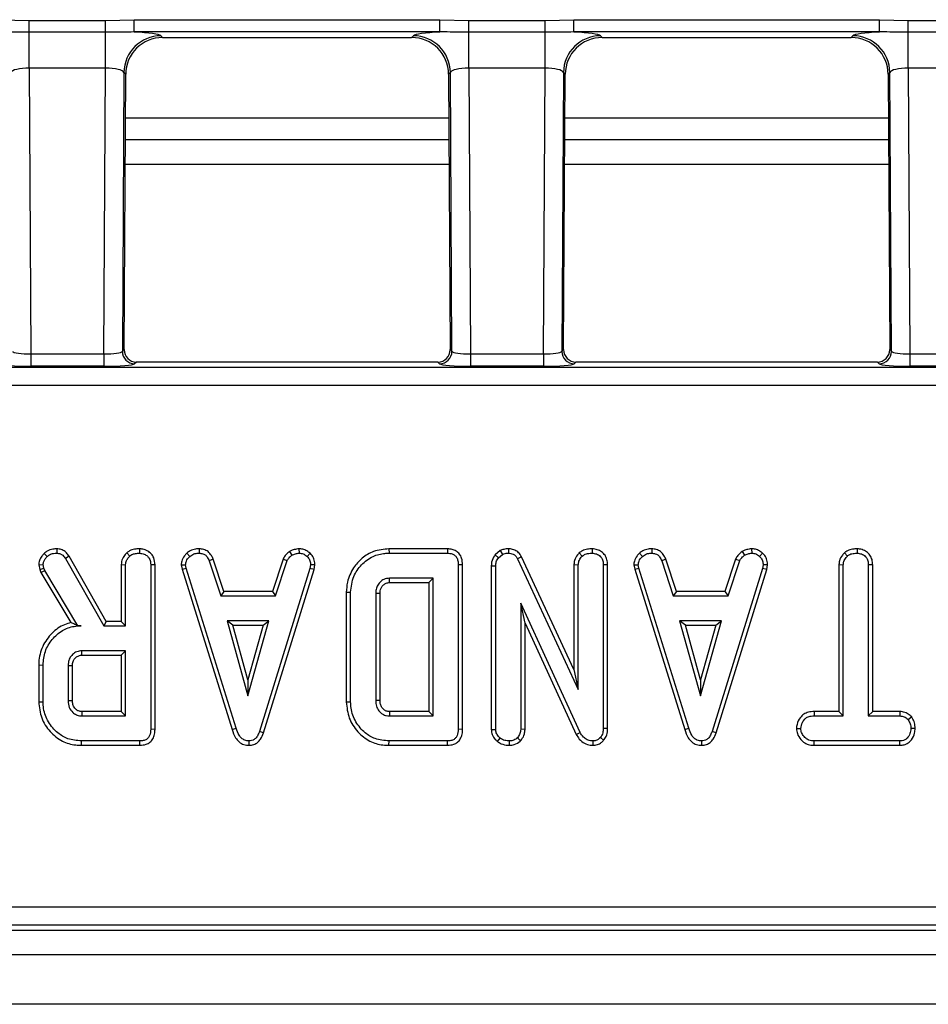
# Model space of a CAD drawing. Units: millimetres. Extents: x -1821 to 7132, y -31 to 4936.
# Drawn here: x 2166 to 2313, y 1151 to 1311 of the extents above; entities that cross this region are included whole.
import ezdxf

# ---------------------------------------------------------------- set-up
doc = ezdxf.new("R2010")
doc.units = ezdxf.units.MM
doc.header["$LTSCALE"] = 10

msp = doc.modelspace()

# ---------------------------------------------------------------- linework, layer by layer
at = {"color": 7, "linetype": 'Continuous', "lineweight": 25}
for p, q in [((2162.812, 1310.883), (2167.476, 1310.774)), ((2167.476, 1310.774), (2179.827, 1310.774)), ((2167.476, 1308.837), (2167.476, 1310.774)), ((2179.827, 1310.774), (2184.49, 1310.883)), ((2179.827, 1308.837), (2179.827, 1310.774)), ((2184.49, 1310.883), (2234.012, 1310.883)), ((2184.49, 1308.891), (2184.49, 1310.883)), ((2234.012, 1310.883), (2238.676, 1310.774)), ((2234.012, 1308.891), (2234.012, 1310.883)), ((2238.676, 1310.774), (2251.027, 1310.774)), ((2238.676, 1308.837), (2238.676, 1310.774)), ((2251.027, 1310.774), (2255.69, 1310.883)), ((2251.027, 1308.837), (2251.027, 1310.774)), ((2255.69, 1310.883), (2305.212, 1310.883)), ((2255.69, 1308.891), (2255.69, 1310.883)), ((2305.212, 1310.883), (2309.876, 1310.774)), ((2305.212, 1308.891), (2305.212, 1310.883)), ((2309.876, 1310.774), (2322.227, 1310.774)), ((2309.876, 1308.837), (2309.876, 1310.774)), ((2179.827, 1308.837), (2167.476, 1308.837)), ((2167.476, 1303.028), (2167.476, 1308.837)), ((2179.827, 1303.028), (2179.827, 1308.837)), ((2234.012, 1308.891), (2184.49, 1308.891)), ((2188.789, 1308.286), (2189.073, 1308.001)), ((2189.087, 1308.001), (2229.416, 1308.001)), ((2229.43, 1308.001), (2229.714, 1308.286)), ((2251.027, 1308.837), (2238.676, 1308.837)), ((2238.676, 1303.028), (2238.676, 1308.837)), ((2251.027, 1303.028), (2251.027, 1308.837)), ((2305.212, 1308.891), (2255.69, 1308.891)), ((2259.989, 1308.286), (2260.273, 1308.001)), ((2260.287, 1308.001), (2300.616, 1308.001)), ((2300.63, 1308.001), (2300.914, 1308.286)), ((2322.227, 1308.837), (2309.876, 1308.837)), ((2309.876, 1303.028), (2309.876, 1308.837)), ((2179.827, 1303.028), (2167.476, 1303.028)), ((2167.476, 1303.028), (2167.737, 1256.758)), ((2179.566, 1256.758), (2179.827, 1303.028)), ((2251.027, 1303.028), (2238.676, 1303.028)), ((2238.676, 1303.028), (2238.937, 1256.758)), ((2250.766, 1256.758), (2251.027, 1303.028)), ((2322.227, 1303.028), (2309.876, 1303.028)), ((2309.876, 1303.028), (2310.137, 1256.758)), ((2182.812, 1302.343), (2182.557, 1257.169)), ((2183.095, 1302.057), (2182.812, 1302.343)), ((2182.843, 1257.454), (2183.095, 1302.043)), ((2235.691, 1302.343), (2235.407, 1302.057)), ((2235.407, 1302.043), (2235.659, 1257.454)), ((2235.946, 1257.169), (2235.691, 1302.343)), ((2254.012, 1302.343), (2253.757, 1257.169)), ((2254.295, 1302.057), (2254.012, 1302.343)), ((2254.043, 1257.454), (2254.295, 1302.043)), ((2306.891, 1302.343), (2306.607, 1302.057)), ((2306.607, 1302.043), (2306.859, 1257.454)), ((2307.146, 1257.169), (2306.891, 1302.343)), ((2235.467, 1291.451), (2183.036, 1291.451)), ((2306.667, 1291.451), (2254.236, 1291.451)), ((2235.49, 1287.451), (2183.013, 1287.451)), ((2306.69, 1287.451), (2254.213, 1287.451)), ((2167.737, 1256.758), (2167.737, 1254.766)), ((2167.737, 1256.758), (2179.566, 1256.758)), ((2179.566, 1256.758), (2179.566, 1254.766)), ((2182.557, 1257.169), (2182.843, 1257.454)), ((2235.659, 1257.454), (2235.946, 1257.169)), ((2238.937, 1256.758), (2238.937, 1254.766)), ((2238.937, 1256.758), (2250.766, 1256.758)), ((2250.766, 1256.758), (2250.766, 1254.766)), ((2253.757, 1257.169), (2254.043, 1257.454)), ((2306.859, 1257.454), (2307.146, 1257.169)), ((2310.137, 1256.758), (2310.137, 1254.766)), ((2310.137, 1256.758), (2321.966, 1256.758)), ((2179.566, 1254.766), (2167.737, 1254.766)), ((2184.836, 1255.451), (2184.549, 1255.165)), ((2233.667, 1255.451), (2184.836, 1255.451)), ((2233.954, 1255.165), (2233.667, 1255.451)), ((2250.766, 1254.766), (2238.937, 1254.766)), ((2256.036, 1255.451), (2255.749, 1255.165)), ((2304.867, 1255.451), (2256.036, 1255.451)), ((2305.154, 1255.165), (2304.867, 1255.451)), ((2321.966, 1254.766), (2310.137, 1254.766)), ((1867.012, 1254.64), (2409.09, 1254.64)), ((2409.09, 1251.652), (1867.012, 1251.652)), ((2169.886, 1224.473), (2170.372, 1223.959)), ((2171.93, 1225.204), (2171.918, 1224.497)), ((2183.263, 1224.555), (2183.744, 1224.035)), ((2185.327, 1225.203), (2185.322, 1224.497)), ((2193.001, 1224.505), (2193.479, 1223.984)), ((2195.007, 1225.204), (2194.993, 1224.497)), ((2209.641, 1224.775), (2210.037, 1224.187)), ((2211.163, 1225.205), (2211.197, 1224.497)), ((2212.954, 1224.484), (2212.47, 1223.972)), ((2225.742, 1225.203), (2225.752, 1224.497)), ((2235.23, 1225.203), (2225.742, 1225.203)), ((2225.752, 1224.497), (2235.216, 1224.497)), ((2235.23, 1225.203), (2235.216, 1224.497)), ((2243.781, 1224.912), (2242.942, 1224.238)), ((2243.781, 1224.912), (2244.146, 1224.301)), ((2245.094, 1225.203), (2245.083, 1224.497)), ((2256.581, 1224.555), (2257.062, 1224.035)), ((2258.644, 1225.203), (2258.639, 1224.497)), ((2266.319, 1224.505), (2266.797, 1223.984)), ((2268.325, 1225.204), (2268.311, 1224.497)), ((2282.959, 1224.775), (2283.355, 1224.187)), ((2284.48, 1225.205), (2284.514, 1224.497)), ((2286.272, 1224.484), (2285.787, 1223.972)), ((2299.521, 1224.555), (2300.001, 1224.035)), ((2301.577, 1225.203), (2301.572, 1224.497)), ((2173.941, 1223.998), (2173.343, 1223.623)), ((2173.343, 1223.623), (2179.538, 1212.741)), ((2179.948, 1213.446), (2173.941, 1223.998)), ((2197.278, 1223.542), (2196.621, 1223.281)), ((2196.621, 1223.281), (2198.49, 1217.606)), ((2199, 1218.311), (2197.278, 1223.542)), ((2208.583, 1223.549), (2206.86, 1218.311)), ((2207.371, 1217.606), (2209.239, 1223.288)), ((2208.583, 1223.549), (2209.239, 1223.288)), ((2242.942, 1224.238), (2243.468, 1223.756)), ((2243.468, 1223.756), (2244.146, 1224.301)), ((2247.212, 1223.922), (2246.585, 1223.598)), ((2246.585, 1223.598), (2256.409, 1202.447)), ((2255.704, 1205.64), (2247.212, 1223.922)), ((2270.595, 1223.542), (2269.939, 1223.281)), ((2269.939, 1223.281), (2271.807, 1217.606)), ((2272.318, 1218.311), (2270.595, 1223.542)), ((2281.9, 1223.549), (2280.178, 1218.311)), ((2280.688, 1217.606), (2282.557, 1223.288)), ((2281.9, 1223.549), (2282.557, 1223.288)), ((2169.002, 1222.607), (2169.714, 1222.667)), ((2169.002, 1222.607), (2169.182, 1221.864)), ((2169.182, 1221.864), (2169.859, 1222.065)), ((2169.182, 1221.864), (2169.357, 1221.37)), ((2169.357, 1221.37), (2169.999, 1221.672)), ((2169.357, 1221.37), (2174.207, 1213.258)), ((2169.859, 1222.065), (2169.714, 1222.667)), ((2169.999, 1221.672), (2169.859, 1222.065)), ((2175.339, 1212.741), (2169.999, 1221.672)), ((2182.387, 1222.642), (2183.092, 1222.622)), ((2182.387, 1222.642), (2182.387, 1213.446)), ((2183.092, 1212.741), (2183.092, 1222.622)), ((2187.851, 1222.62), (2187.146, 1222.61)), ((2187.146, 1222.61), (2187.146, 1195.98)), ((2187.851, 1195.971), (2187.851, 1222.62)), ((2192.092, 1222.589), (2192.801, 1222.635)), ((2192.092, 1222.589), (2192.231, 1221.885)), ((2192.231, 1221.885), (2192.915, 1222.059)), ((2192.231, 1221.885), (2200.329, 1195.954)), ((2192.915, 1222.059), (2192.801, 1222.635)), ((2201.004, 1196.157), (2192.915, 1222.059)), ((2212.932, 1222.033), (2204.767, 1195.638)), ((2205.436, 1195.413), (2213.619, 1221.866)), ((2213.04, 1222.635), (2212.932, 1222.033)), ((2213.619, 1221.866), (2212.932, 1222.033)), ((2213.749, 1222.592), (2213.04, 1222.635)), ((2213.619, 1221.866), (2213.749, 1222.592)), ((2237.676, 1222.618), (2236.97, 1222.61)), ((2236.97, 1222.61), (2236.97, 1195.98)), ((2237.676, 1195.971), (2237.676, 1222.618)), ((2242.326, 1222.458), (2243.031, 1222.445)), ((2242.326, 1222.458), (2242.326, 1195.951)), ((2243.031, 1195.973), (2243.031, 1222.445)), ((2255.704, 1222.642), (2256.409, 1222.622)), ((2255.704, 1222.642), (2255.704, 1205.64)), ((2256.409, 1202.447), (2256.409, 1222.622)), ((2261.169, 1222.62), (2260.464, 1222.61)), ((2260.464, 1222.61), (2260.464, 1196.125)), ((2261.169, 1196.112), (2261.169, 1222.62)), ((2265.409, 1222.589), (2266.119, 1222.635)), ((2265.409, 1222.589), (2265.548, 1221.885)), ((2265.548, 1221.885), (2266.233, 1222.059)), ((2265.548, 1221.885), (2273.647, 1195.954)), ((2266.233, 1222.059), (2266.119, 1222.635)), ((2274.322, 1196.157), (2266.233, 1222.059)), ((2286.25, 1222.033), (2278.085, 1195.638)), ((2278.753, 1195.413), (2286.936, 1221.866)), ((2286.358, 1222.635), (2286.25, 1222.033)), ((2286.936, 1221.866), (2286.25, 1222.033)), ((2287.066, 1222.592), (2286.358, 1222.635)), ((2286.936, 1221.866), (2287.066, 1222.592)), ((2298.637, 1222.647), (2299.342, 1222.629)), ((2298.637, 1222.647), (2298.637, 1198.851)), ((2299.342, 1198.146), (2299.342, 1222.629)), ((2304.101, 1222.638), (2303.396, 1222.629)), ((2303.396, 1222.629), (2303.396, 1198.146)), ((2304.101, 1198.851), (2304.101, 1222.638)), ((2232.916, 1220.443), (2225.822, 1220.443)), ((2225.842, 1219.738), (2232.211, 1219.738)), ((2232.211, 1219.738), (2232.916, 1220.443)), ((2232.211, 1219.738), (2232.211, 1198.851)), ((2232.916, 1198.146), (2232.916, 1220.443)), ((2199, 1218.311), (2198.49, 1217.606)), ((2206.86, 1218.311), (2199, 1218.311)), ((2206.86, 1218.311), (2207.371, 1217.606)), ((2218.833, 1218.183), (2219.538, 1218.176)), ((2218.833, 1218.183), (2218.833, 1200.407)), ((2219.538, 1200.414), (2219.538, 1218.176)), ((2272.318, 1218.311), (2271.807, 1217.606)), ((2280.178, 1218.311), (2272.318, 1218.311)), ((2280.178, 1218.311), (2280.688, 1217.606)), ((2198.49, 1217.606), (2207.371, 1217.606)), ((2223.592, 1217.96), (2223.592, 1200.629)), ((2224.297, 1200.642), (2224.297, 1217.95)), ((2271.807, 1217.606), (2280.688, 1217.606)), ((2256.72, 1195.467), (2247.085, 1216.389)), ((2247.085, 1216.389), (2247.085, 1195.98)), ((2247.79, 1213.171), (2247.085, 1216.389)), ((2179.948, 1213.446), (2179.538, 1212.741)), ((2182.387, 1213.446), (2179.948, 1213.446)), ((2182.387, 1213.446), (2183.092, 1212.741)), ((2199.51, 1213.551), (2202.905, 1201.389)), ((2200.439, 1212.846), (2199.51, 1213.551)), ((2206.3, 1213.551), (2199.51, 1213.551)), ((2202.905, 1201.389), (2206.3, 1213.551)), ((2205.371, 1212.846), (2206.3, 1213.551)), ((2272.827, 1213.551), (2276.222, 1201.389)), ((2273.756, 1212.846), (2272.827, 1213.551)), ((2279.618, 1213.551), (2272.827, 1213.551)), ((2276.222, 1201.389), (2279.618, 1213.551)), ((2278.688, 1212.846), (2279.618, 1213.551)), ((2175.332, 1212.729), (2175.883, 1212.741)), ((2175.332, 1212.729), (2175.339, 1212.741)), ((2175.883, 1212.741), (2175.339, 1212.741)), ((2179.538, 1212.741), (2183.092, 1212.741)), ((2202.905, 1204.012), (2200.439, 1212.846)), ((2200.439, 1212.846), (2205.371, 1212.846)), ((2205.371, 1212.846), (2202.905, 1204.012)), ((2247.79, 1213.171), (2256.091, 1195.147)), ((2247.79, 1195.964), (2247.79, 1213.171)), ((2276.222, 1204.012), (2273.756, 1212.846)), ((2273.756, 1212.846), (2278.688, 1212.846)), ((2278.688, 1212.846), (2276.222, 1204.012)), ((2183.092, 1208.687), (2175.997, 1208.687)), ((2182.387, 1207.981), (2183.092, 1208.687)), ((2183.092, 1198.146), (2183.092, 1208.687)), ((2176.018, 1207.981), (2182.387, 1207.981)), ((2182.387, 1207.981), (2182.387, 1198.851)), ((2169.008, 1206.395), (2169.008, 1200.438)), ((2169.008, 1206.395), (2169.714, 1206.387)), ((2169.714, 1200.445), (2169.714, 1206.387)), ((2173.768, 1206.254), (2173.768, 1200.579)), ((2174.473, 1200.592), (2174.473, 1206.244)), ((2255.704, 1205.64), (2256.409, 1202.447)), ((2202.905, 1204.012), (2202.905, 1201.389)), ((2276.222, 1204.012), (2276.222, 1201.389)), ((2169.008, 1200.438), (2169.714, 1200.445)), ((2218.833, 1200.407), (2219.538, 1200.414)), ((2175.997, 1198.146), (2183.092, 1198.146)), ((2182.387, 1198.851), (2176.015, 1198.851)), ((2182.387, 1198.851), (2183.092, 1198.146)), ((2225.822, 1198.146), (2232.916, 1198.146)), ((2232.211, 1198.851), (2225.84, 1198.851)), ((2232.211, 1198.851), (2232.916, 1198.146)), ((2294.629, 1198.851), (2294.642, 1198.146)), ((2298.637, 1198.851), (2294.629, 1198.851)), ((2294.642, 1198.146), (2299.342, 1198.146)), ((2298.637, 1198.851), (2299.342, 1198.146)), ((2304.101, 1198.851), (2303.396, 1198.146)), ((2303.396, 1198.146), (2308.502, 1198.146)), ((2308.519, 1198.851), (2304.101, 1198.851)), ((2308.519, 1198.851), (2308.502, 1198.146)), ((2310.425, 1197.974), (2309.87, 1197.532)), ((2187.851, 1195.971), (2187.146, 1195.98)), ((2200.329, 1195.954), (2201.004, 1196.157)), ((2237.676, 1195.971), (2236.97, 1195.98)), ((2242.326, 1195.951), (2243.031, 1195.973)), ((2247.79, 1195.964), (2247.085, 1195.98)), ((2261.169, 1196.112), (2260.464, 1196.125)), ((2273.647, 1195.954), (2274.322, 1196.157)), ((2291.743, 1196.118), (2292.45, 1196.119)), ((2310.994, 1196.115), (2310.288, 1196.119)), ((2205.436, 1195.413), (2204.767, 1195.638)), ((2243.308, 1194.005), (2243.753, 1194.554)), ((2247.056, 1194.103), (2246.553, 1194.605)), ((2256.091, 1195.147), (2256.72, 1195.467)), ((2260.518, 1194.195), (2259.988, 1194.662)), ((2278.753, 1195.413), (2278.085, 1195.638)), ((2175.917, 1193.387), (2175.928, 1194.092)), ((2175.917, 1193.387), (2185.406, 1193.387)), ((2185.391, 1194.092), (2175.928, 1194.092)), ((2185.406, 1193.387), (2185.391, 1194.092)), ((2203.098, 1193.386), (2203.095, 1194.092)), ((2225.741, 1193.387), (2225.752, 1194.092)), ((2225.741, 1193.387), (2235.23, 1193.387)), ((2235.216, 1194.092), (2225.752, 1194.092)), ((2235.23, 1193.387), (2235.216, 1194.092)), ((2245.264, 1193.386), (2245.261, 1194.092)), ((2258.816, 1193.386), (2258.798, 1194.092)), ((2276.416, 1193.386), (2276.412, 1194.092)), ((2294.632, 1193.387), (2294.648, 1194.092)), ((2294.632, 1193.387), (2308.514, 1193.387)), ((2308.495, 1194.092), (2294.648, 1194.092)), ((2308.514, 1193.387), (2308.495, 1194.092)), ((1844.8, 1167.249), (2431.302, 1167.249)), ((2431.302, 1164.261), (1844.8, 1164.261)), ((1843.99, 1163.451), (2432.113, 1163.451)), ((2637.052, 1159.451), (639.052, 1159.451)), ((2637.052, 1151.451), (639.052, 1151.451))]:
    msp.add_line(p, q, dxfattribs=at)
at = {"color": 8, "linetype": 'Continuous', "lineweight": 25}
for p, q in [((2235.448, 1294.922), (2183.055, 1294.922)), ((2306.648, 1294.922), (2254.255, 1294.922))]:
    msp.add_line(p, q, dxfattribs=at)
at = {"color": 7, "linetype": 'Continuous', "lineweight": 25, "flags": 128}
for points in [[(2225.842, 1219.738), (2225.835, 1219.978), (2225.828, 1220.211), (2225.822, 1220.443)], [(2224.297, 1217.95), (2224.058, 1217.953), (2223.825, 1217.957), (2223.592, 1217.96)], [(2176.018, 1207.981), (2176.01, 1208.261), (2175.997, 1208.687)], [(2174.473, 1206.244), (2174.193, 1206.248), (2173.768, 1206.254)], [(2174.473, 1200.592), (2174.262, 1200.588), (2174.015, 1200.583), (2173.768, 1200.579)], [(2224.297, 1200.642), (2224.048, 1200.637), (2223.592, 1200.629)], [(2176.015, 1198.851), (2176.01, 1198.641), (2176.004, 1198.393), (2175.997, 1198.146)], [(2225.84, 1198.851), (2225.833, 1198.602), (2225.822, 1198.146)]]:
    msp.add_lwpolyline(points, dxfattribs=at)
at = {"color": 7, "linetype": 'Continuous', "lineweight": 25}
for centre, radius, start, end in [((2188.842, 1302.255), 6.031, 90.50458, 179.17172), ((2229.661, 1302.255), 6.031, 0.82828, 89.49542), ((2260.042, 1302.255), 6.031, 90.50458, 179.17172), ((2300.861, 1302.255), 6.031, 0.82828, 89.49542), ((2184.567, 1257.175), 2.01, 180.188, 269.48829), ((2233.936, 1257.175), 2.01, 270.51171, 359.812), ((2255.767, 1257.175), 2.01, 180.188, 269.48829), ((2305.136, 1257.175), 2.01, 270.51171, 359.812)]:
    msp.add_arc(centre, radius, start, end, dxfattribs=at)
for centre, major_axis, ratio, start_param, end_param in [((2189.109, 1301.987), (-4.25, 4.274), 0.9954743, 5.5043888, 7.0619819), ((2179.823, 1308.217), (9, 0), 0.0874872, 0.0867684, 1.0255341), ((2186.865, 1304.243), (6.337, 1.806), 0.520013, 1.0694809, 1.0718959), ((2231.637, 1304.243), (6.337, -1.806), 0.520013, 2.0696968, 2.0721117), ((2229.394, 1301.987), (4.25, 4.274), 0.9954743, 5.5043888, 7.0619819), ((2238.68, 1308.217), (9, 0), 0.0874872, 2.1160585, 3.0548243), ((2260.309, 1301.987), (-4.25, 4.274), 0.9954743, 5.5043888, 7.0619819), ((2251.023, 1308.217), (9, 0), 0.0874872, 0.0867684, 1.0255341), ((2258.065, 1304.243), (6.337, 1.806), 0.520013, 1.0694809, 1.0718959), ((2302.837, 1304.243), (6.337, -1.806), 0.520013, 2.0696968, 2.0721117), ((2300.594, 1301.987), (4.25, 4.274), 0.9954743, 5.5043888, 7.0619819), ((2309.88, 1308.217), (9, 0), 0.0874872, 2.1160585, 3.0548243), ((2167.48, 1302.24), (3, -0.038), 0.2623892, 1.5755725, 3.0591024), ((2179.823, 1302.24), (3, 0.038), 0.2623892, 0.0824903, 1.5660202), ((2238.68, 1302.24), (3, -0.038), 0.2623892, 1.5755725, 3.0591024), ((2251.023, 1302.24), (3, 0.038), 0.2623892, 0.0824903, 1.5660202), ((2309.88, 1302.24), (3, -0.038), 0.2623892, 1.5755725, 3.0591024), ((2186.865, 1304.243), (1.842, 6.326), 0.520013, 2.0696968, 2.0721117), ((2231.637, 1304.243), (-1.842, 6.326), 0.520013, 4.2110736, 4.2134885), ((2258.065, 1304.243), (1.842, 6.326), 0.520013, 2.0696968, 2.0721117), ((2302.837, 1304.243), (-1.842, 6.326), 0.520013, 4.2110736, 4.2134885), ((2167.735, 1257.196), (3, -0.012), 0.1458036, 3.2302619, 4.7137917), ((2179.568, 1257.196), (3, 0.012), 0.1458036, 4.7109862, 6.1945161), ((2184.851, 1257.458), (1.429, 1.421), 0.99239, 2.3571892, 3.9259961), ((2233.652, 1257.458), (-1.429, 1.421), 0.99239, 2.3571892, 3.9259961), ((2238.935, 1257.196), (3, -0.012), 0.1458036, 3.2302619, 4.7137917), ((2250.768, 1257.196), (3, 0.012), 0.1458036, 4.7109862, 6.1945161), ((2256.051, 1257.458), (-1.429, -1.421), 0.99239, 5.4987819, 7.0675888), ((2304.852, 1257.458), (-1.429, 1.421), 0.99239, 2.3571892, 3.9259961), ((2310.135, 1257.196), (3, -0.012), 0.1458036, 3.2302619, 4.7137917), ((2167.735, 1255.203), (5, 0), 0.0874872, 3.2293572, 4.7128871), ((2179.568, 1255.203), (5, 0), 0.0874872, 4.7118909, 6.1954208), ((2238.935, 1255.203), (5, 0), 0.0874872, 3.2293572, 4.7128871), ((2250.768, 1255.203), (5, 0), 0.0874872, 4.7118909, 6.1954208), ((2310.135, 1255.203), (5, 0), 0.0874872, 3.2293572, 4.7128871)]:
    msp.add_ellipse(centre, major_axis=major_axis, ratio=ratio, start_param=start_param, end_param=end_param, dxfattribs=at)
for points, knots in [([(2167.476, 1308.837), (2166.14, 1308.864), (2164.581, 1308.896), (2163.033, 1308.891), (2162.812, 1308.891)], [0, 0, 0, 0, 0.8571953, 1, 1, 1, 1]), ([(2184.49, 1308.891), (2183.162, 1308.869), (2181.61, 1308.843), (2180.051, 1308.838), (2179.827, 1308.837)], [0, 0, 0, 0, 0.8562259, 1, 1, 1, 1]), ([(2238.676, 1308.837), (2237.34, 1308.864), (2235.781, 1308.896), (2234.233, 1308.891), (2234.012, 1308.891)], [0, 0, 0, 0, 0.8571953, 1, 1, 1, 1]), ([(2255.69, 1308.891), (2254.362, 1308.869), (2252.81, 1308.843), (2251.251, 1308.838), (2251.027, 1308.837)], [0, 0, 0, 0, 0.8562259, 1, 1, 1, 1]), ([(2309.876, 1308.837), (2308.54, 1308.864), (2306.981, 1308.896), (2305.433, 1308.891), (2305.212, 1308.891)], [0, 0, 0, 0, 0.8571953, 1, 1, 1, 1]), ([(2169.886, 1224.473), (2169.755, 1224.325), (2169.444, 1223.973), (2169.074, 1223.349), (2169.025, 1222.841), (2169.002, 1222.607)], [0, 0, 0, 0, 0.2811756, 0.6694764, 1, 1, 1, 1]), ([(2171.93, 1225.204), (2171.718, 1225.195), (2171.188, 1225.174), (2170.465, 1224.931), (2170.051, 1224.603), (2169.886, 1224.473)], [0, 0, 0, 0, 0.2868563, 0.71686772, 1, 1, 1, 1]), ([(2170.372, 1223.959), (2170.504, 1224.062), (2170.814, 1224.305), (2171.362, 1224.477), (2171.753, 1224.491), (2171.918, 1224.497)], [0, 0, 0, 0, 0.2985526, 0.7044594, 1, 1, 1, 1]), ([(2171.918, 1224.497), (2172.121, 1224.481), (2172.477, 1224.453), (2172.99, 1224.135), (2173.21, 1223.816), (2173.343, 1223.623)], [0, 0, 0, 0, 0.34439081, 0.6023018, 1, 1, 1, 1]), ([(2173.941, 1223.998), (2173.814, 1224.182), (2173.554, 1224.557), (2173.002, 1224.997), (2172.42, 1225.172), (2172.057, 1225.195), (2171.93, 1225.204)], [0, 0, 0, 0, 0.2734089, 0.5556511, 0.8441082, 1, 1, 1, 1]), ([(2183.263, 1224.555), (2183.103, 1224.372), (2182.738, 1223.957), (2182.43, 1223.281), (2182.398, 1222.806), (2182.387, 1222.642)], [0, 0, 0, 0, 0.3384745, 0.7708754, 1, 1, 1, 1]), ([(2185.327, 1225.203), (2185.055, 1225.191), (2184.504, 1225.166), (2183.781, 1224.949), (2183.41, 1224.667), (2183.263, 1224.555)], [0, 0, 0, 0, 0.3699924, 0.7497512, 1, 1, 1, 1]), ([(2183.744, 1224.035), (2183.856, 1224.119), (2184.133, 1224.326), (2184.688, 1224.47), (2185.107, 1224.488), (2185.322, 1224.497)], [0, 0, 0, 0, 0.2478694, 0.6149449, 1, 1, 1, 1]), ([(2185.322, 1224.497), (2185.593, 1224.466), (2186.067, 1224.412), (2186.61, 1224.053), (2186.98, 1223.594), (2187.132, 1223.089), (2187.142, 1222.74), (2187.146, 1222.61)], [0, 0, 0, 0, 0.2742471, 0.4791666, 0.64396421, 0.86755496, 1, 1, 1, 1]), ([(2187.851, 1222.62), (2187.817, 1223.005), (2187.76, 1223.643), (2187.276, 1224.409), (2186.654, 1224.896), (2185.975, 1225.163), (2185.51, 1225.192), (2185.327, 1225.203)], [0, 0, 0, 0, 0.2833678, 0.469376, 0.6548049, 0.8635454, 1, 1, 1, 1]), ([(2193.001, 1224.505), (2192.869, 1224.363), (2192.519, 1223.989), (2192.15, 1223.333), (2192.108, 1222.801), (2192.092, 1222.589)], [0, 0, 0, 0, 0.2682695, 0.7083466, 1, 1, 1, 1]), ([(2195.007, 1225.204), (2194.814, 1225.196), (2194.308, 1225.176), (2193.594, 1224.963), (2193.173, 1224.639), (2193.001, 1224.505)], [0, 0, 0, 0, 0.2684304, 0.6998989, 1, 1, 1, 1]), ([(2193.479, 1223.984), (2193.689, 1224.133), (2194.11, 1224.432), (2194.669, 1224.485), (2194.958, 1224.496), (2194.993, 1224.497)], [0, 0, 0, 0, 0.4665119, 0.9351624, 1, 1, 1, 1]), ([(2194.993, 1224.497), (2195.189, 1224.479), (2195.53, 1224.446), (2195.986, 1224.243), (2196.352, 1223.845), (2196.518, 1223.497), (2196.621, 1223.281)], [0, 0, 0, 0, 0.2707542, 0.4702363, 0.6714804, 1, 1, 1, 1]), ([(2197.278, 1223.542), (2197.184, 1223.74), (2196.972, 1224.188), (2196.485, 1224.79), (2195.755, 1225.133), (2195.252, 1225.18), (2195.007, 1225.204)], [0, 0, 0, 0, 0.2192059, 0.4961393, 0.7546498, 1, 1, 1, 1]), ([(2209.641, 1224.775), (2209.548, 1224.698), (2209.298, 1224.492), (2208.89, 1224.121), (2208.688, 1223.745), (2208.583, 1223.549)], [0, 0, 0, 0, 0.22193733, 0.59589484, 1, 1, 1, 1]), ([(2211.163, 1225.205), (2211.029, 1225.186), (2210.664, 1225.134), (2210.136, 1225.033), (2209.785, 1224.85), (2209.641, 1224.775)], [0, 0, 0, 0, 0.2556297, 0.6962236, 1, 1, 1, 1]), ([(2210.037, 1224.187), (2210.219, 1224.265), (2210.495, 1224.384), (2210.892, 1224.454), (2211.095, 1224.483), (2211.197, 1224.497)], [0, 0, 0, 0, 0.4889099, 0.7441043, 1, 1, 1, 1]), ([(2212.954, 1224.484), (2212.793, 1224.623), (2212.457, 1224.913), (2211.829, 1225.166), (2211.38, 1225.192), (2211.163, 1225.205)], [0, 0, 0, 0, 0.3211234, 0.6708992, 1, 1, 1, 1]), ([(2211.197, 1224.497), (2211.417, 1224.478), (2211.859, 1224.44), (2212.261, 1224.163), (2212.446, 1223.993), (2212.47, 1223.972)], [0, 0, 0, 0, 0.4635565, 0.932057, 1, 1, 1, 1]), ([(2213.749, 1222.592), (2213.743, 1222.711), (2213.725, 1223.107), (2213.56, 1223.777), (2213.195, 1224.251), (2212.975, 1224.464), (2212.954, 1224.484)], [0, 0, 0, 0, 0.1699863, 0.5647829, 0.9581582, 1, 1, 1, 1]), ([(2225.742, 1225.203), (2224.889, 1225.126), (2223.324, 1224.985), (2221.351, 1223.761), (2219.858, 1222.061), (2218.955, 1220.111), (2218.867, 1218.726), (2218.833, 1218.183)], [0, 0, 0, 0, 0.2324055, 0.4266563, 0.6199406, 0.851219, 1, 1, 1, 1]), ([(2219.538, 1218.176), (2219.642, 1219.054), (2219.834, 1220.684), (2221.242, 1222.696), (2223.004, 1224.059), (2224.653, 1224.466), (2225.535, 1224.491), (2225.752, 1224.497)], [0, 0, 0, 0, 0.2663312, 0.4942328, 0.729752, 0.9337259, 1, 1, 1, 1]), ([(2235.216, 1224.497), (2235.482, 1224.479), (2235.903, 1224.449), (2236.417, 1224.172), (2236.745, 1223.787), (2236.945, 1223.245), (2236.961, 1222.833), (2236.97, 1222.61)], [0, 0, 0, 0, 0.2683958, 0.4244638, 0.580867, 0.7738262, 1, 1, 1, 1]), ([(2237.676, 1222.618), (2237.652, 1222.988), (2237.613, 1223.604), (2237.21, 1224.381), (2236.671, 1224.872), (2235.98, 1225.154), (2235.492, 1225.186), (2235.23, 1225.203)], [0, 0, 0, 0, 0.2730966, 0.4547723, 0.6371083, 0.8052445, 1, 1, 1, 1]), ([(2245.094, 1225.203), (2244.837, 1225.193), (2244.38, 1225.174), (2243.963, 1224.992), (2243.781, 1224.912)], [0, 0, 0, 0, 0.5633168, 1, 1, 1, 1]), ([(2244.146, 1224.301), (2244.292, 1224.362), (2244.514, 1224.455), (2244.836, 1224.491), (2245.001, 1224.495), (2245.083, 1224.497)], [0, 0, 0, 0, 0.4876987, 0.74252591, 1, 1, 1, 1]), ([(2245.083, 1224.497), (2245.347, 1224.471), (2245.778, 1224.427), (2246.283, 1224.083), (2246.479, 1223.783), (2246.573, 1223.619), (2246.585, 1223.598)], [0, 0, 0, 0, 0.4245477, 0.6923332, 0.960799, 1, 1, 1, 1]), ([(2247.212, 1223.922), (2247.073, 1224.151), (2246.803, 1224.595), (2246.148, 1225.025), (2245.556, 1225.18), (2245.201, 1225.198), (2245.094, 1225.203)], [0, 0, 0, 0, 0.3058658, 0.590939, 0.8759056, 1, 1, 1, 1]), ([(2256.581, 1224.555), (2256.486, 1224.45), (2256.162, 1224.091), (2255.78, 1223.452), (2255.726, 1222.875), (2255.704, 1222.642)], [0, 0, 0, 0, 0.197565, 0.6754186, 1, 1, 1, 1]), ([(2258.644, 1225.203), (2258.397, 1225.193), (2257.86, 1225.169), (2257.131, 1224.97), (2256.74, 1224.675), (2256.581, 1224.555)], [0, 0, 0, 0, 0.3372202, 0.7308022, 1, 1, 1, 1]), ([(2257.062, 1224.035), (2257.219, 1224.145), (2257.597, 1224.41), (2258.171, 1224.479), (2258.538, 1224.494), (2258.639, 1224.497)], [0, 0, 0, 0, 0.3392441, 0.8185183, 1, 1, 1, 1]), ([(2258.639, 1224.497), (2258.882, 1224.472), (2259.37, 1224.421), (2259.941, 1224.056), (2260.321, 1223.542), (2260.452, 1223.049), (2260.461, 1222.718), (2260.464, 1222.61)], [0, 0, 0, 0, 0.24612119, 0.49503414, 0.66252638, 0.88980072, 1, 1, 1, 1]), ([(2261.169, 1222.62), (2261.151, 1222.898), (2261.115, 1223.437), (2260.781, 1224.186), (2260.213, 1224.738), (2259.483, 1225.124), (2258.934, 1225.176), (2258.644, 1225.203)], [0, 0, 0, 0, 0.2063155, 0.3994282, 0.5936702, 0.7854304, 1, 1, 1, 1]), ([(2266.319, 1224.505), (2266.186, 1224.363), (2265.837, 1223.989), (2265.468, 1223.333), (2265.426, 1222.801), (2265.409, 1222.589)], [0, 0, 0, 0, 0.2682695, 0.7083466, 1, 1, 1, 1]), ([(2268.325, 1225.204), (2268.131, 1225.196), (2267.626, 1225.176), (2266.911, 1224.963), (2266.491, 1224.639), (2266.319, 1224.505)], [0, 0, 0, 0, 0.2684304, 0.6998989, 1, 1, 1, 1]), ([(2266.797, 1223.984), (2267.007, 1224.133), (2267.427, 1224.432), (2267.986, 1224.485), (2268.276, 1224.496), (2268.311, 1224.497)], [0, 0, 0, 0, 0.4665119, 0.9351624, 1, 1, 1, 1]), ([(2268.311, 1224.497), (2268.507, 1224.479), (2268.848, 1224.446), (2269.304, 1224.243), (2269.669, 1223.845), (2269.835, 1223.497), (2269.939, 1223.281)], [0, 0, 0, 0, 0.2707542, 0.4702363, 0.6714804, 1, 1, 1, 1]), ([(2270.595, 1223.542), (2270.502, 1223.74), (2270.289, 1224.188), (2269.802, 1224.79), (2269.073, 1225.133), (2268.57, 1225.18), (2268.325, 1225.204)], [0, 0, 0, 0, 0.2192059, 0.4961393, 0.7546498, 1, 1, 1, 1]), ([(2282.959, 1224.775), (2282.866, 1224.698), (2282.616, 1224.492), (2282.208, 1224.121), (2282.005, 1223.745), (2281.9, 1223.549)], [0, 0, 0, 0, 0.2219373, 0.5958948, 1, 1, 1, 1]), ([(2284.48, 1225.205), (2284.346, 1225.186), (2283.981, 1225.134), (2283.454, 1225.033), (2283.102, 1224.85), (2282.959, 1224.775)], [0, 0, 0, 0, 0.2556297, 0.6962236, 1, 1, 1, 1]), ([(2283.355, 1224.187), (2283.536, 1224.265), (2283.812, 1224.384), (2284.209, 1224.454), (2284.412, 1224.483), (2284.514, 1224.497)], [0, 0, 0, 0, 0.4889099, 0.7441043, 1, 1, 1, 1]), ([(2286.272, 1224.484), (2286.111, 1224.623), (2285.774, 1224.913), (2285.147, 1225.166), (2284.698, 1225.192), (2284.48, 1225.205)], [0, 0, 0, 0, 0.3211234, 0.6708992, 1, 1, 1, 1]), ([(2284.514, 1224.497), (2284.734, 1224.478), (2285.176, 1224.44), (2285.579, 1224.163), (2285.764, 1223.993), (2285.787, 1223.972)], [0, 0, 0, 0, 0.4635565, 0.932057, 1, 1, 1, 1]), ([(2287.066, 1222.592), (2287.061, 1222.711), (2287.042, 1223.107), (2286.878, 1223.777), (2286.512, 1224.251), (2286.293, 1224.464), (2286.272, 1224.484)], [0, 0, 0, 0, 0.1699863, 0.5647829, 0.9581582, 1, 1, 1, 1]), ([(2299.521, 1224.555), (2299.409, 1224.433), (2299.067, 1224.063), (2298.702, 1223.412), (2298.655, 1222.86), (2298.637, 1222.647)], [0, 0, 0, 0, 0.2308359, 0.7044792, 1, 1, 1, 1]), ([(2301.577, 1225.203), (2301.334, 1225.193), (2300.804, 1225.17), (2300.074, 1224.978), (2299.682, 1224.678), (2299.521, 1224.555)], [0, 0, 0, 0, 0.331806, 0.7247752, 1, 1, 1, 1]), ([(2300.001, 1224.035), (2300.132, 1224.132), (2300.456, 1224.372), (2301.022, 1224.475), (2301.414, 1224.491), (2301.572, 1224.497)], [0, 0, 0, 0, 0.2915826, 0.7161631, 1, 1, 1, 1]), ([(2301.572, 1224.497), (2301.814, 1224.472), (2302.301, 1224.421), (2302.875, 1224.056), (2303.255, 1223.537), (2303.386, 1223.05), (2303.394, 1222.727), (2303.396, 1222.629)], [0, 0, 0, 0, 0.2475955, 0.497997, 0.6678078, 0.899368, 1, 1, 1, 1]), ([(2304.101, 1222.638), (2304.082, 1222.914), (2304.046, 1223.453), (2303.702, 1224.204), (2303.122, 1224.756), (2302.394, 1225.129), (2301.855, 1225.178), (2301.577, 1225.203)], [0, 0, 0, 0, 0.2052079, 0.4016416, 0.5992742, 0.793445, 1, 1, 1, 1]), ([(2169.714, 1222.667), (2169.74, 1222.839), (2169.79, 1223.168), (2170.054, 1223.596), (2170.265, 1223.837), (2170.372, 1223.959)], [0, 0, 0, 0, 0.3493693, 0.6697977, 1, 1, 1, 1]), ([(2183.092, 1222.622), (2183.1, 1222.753), (2183.121, 1223.08), (2183.349, 1223.576), (2183.61, 1223.879), (2183.744, 1224.035)], [0, 0, 0, 0, 0.2462734, 0.613022, 1, 1, 1, 1]), ([(2192.801, 1222.635), (2192.831, 1222.838), (2192.897, 1223.297), (2193.227, 1223.717), (2193.44, 1223.943), (2193.479, 1223.984)], [0, 0, 0, 0, 0.39348811, 0.89009197, 1, 1, 1, 1]), ([(2209.239, 1223.288), (2209.34, 1223.456), (2209.494, 1223.716), (2209.796, 1223.987), (2209.957, 1224.12), (2210.037, 1224.187)], [0, 0, 0, 0, 0.4825491, 0.7406725, 1, 1, 1, 1]), ([(2212.47, 1223.972), (2212.626, 1223.802), (2212.939, 1223.46), (2213.024, 1222.948), (2213.038, 1222.678), (2213.04, 1222.635)], [0, 0, 0, 0, 0.454953, 0.9137831, 1, 1, 1, 1]), ([(2242.942, 1224.238), (2242.91, 1224.191), (2242.663, 1223.825), (2242.364, 1223.234), (2242.335, 1222.653), (2242.326, 1222.458)], [0, 0, 0, 0, 0.08963535, 0.6947414, 1, 1, 1, 1]), ([(2243.031, 1222.445), (2243.048, 1222.669), (2243.073, 1223.015), (2243.264, 1223.448), (2243.399, 1223.653), (2243.468, 1223.756)], [0, 0, 0, 0, 0.47520268, 0.73425713, 1, 1, 1, 1]), ([(2256.409, 1222.622), (2256.431, 1222.823), (2256.48, 1223.27), (2256.785, 1223.727), (2257.005, 1223.972), (2257.062, 1224.035)], [0, 0, 0, 0, 0.3761976, 0.8399405, 1, 1, 1, 1]), ([(2266.119, 1222.635), (2266.148, 1222.838), (2266.215, 1223.297), (2266.545, 1223.717), (2266.758, 1223.943), (2266.797, 1223.984)], [0, 0, 0, 0, 0.3934881, 0.890092, 1, 1, 1, 1]), ([(2282.557, 1223.288), (2282.657, 1223.456), (2282.812, 1223.716), (2283.114, 1223.987), (2283.274, 1224.12), (2283.355, 1224.187)], [0, 0, 0, 0, 0.48254907, 0.74067249, 1, 1, 1, 1]), ([(2285.787, 1223.972), (2285.943, 1223.802), (2286.256, 1223.46), (2286.341, 1222.948), (2286.355, 1222.678), (2286.358, 1222.635)], [0, 0, 0, 0, 0.454953, 0.9137831, 1, 1, 1, 1]), ([(2299.342, 1222.629), (2299.36, 1222.811), (2299.402, 1223.24), (2299.696, 1223.705), (2299.932, 1223.96), (2300.001, 1224.035)], [0, 0, 0, 0, 0.3426177, 0.80696, 1, 1, 1, 1]), ([(2225.822, 1220.443), (2225.517, 1220.408), (2224.935, 1220.34), (2224.25, 1219.818), (2223.799, 1219.18), (2223.609, 1218.532), (2223.597, 1218.124), (2223.592, 1217.96)], [0, 0, 0, 0, 0.2433159, 0.4655348, 0.6705124, 0.8675509, 1, 1, 1, 1]), ([(2224.297, 1217.95), (2224.319, 1218.254), (2224.355, 1218.738), (2224.737, 1219.284), (2225.16, 1219.625), (2225.565, 1219.724), (2225.794, 1219.736), (2225.842, 1219.738)], [0, 0, 0, 0, 0.338869, 0.5395961, 0.7390701, 0.9456194, 1, 1, 1, 1]), ([(2174.207, 1213.258), (2173.867, 1213.158), (2172.738, 1212.826), (2171.028, 1211.593), (2169.512, 1209.46), (2169.031, 1207.564), (2169.011, 1206.538), (2169.008, 1206.395)], [0, 0, 0, 0, 0.1152696, 0.3818168, 0.6660437, 0.9533353, 1, 1, 1, 1]), ([(2169.714, 1206.387), (2169.784, 1207.134), (2169.925, 1208.632), (2171.12, 1210.575), (2172.727, 1212.048), (2174.452, 1212.679), (2175.504, 1212.724), (2175.883, 1212.741)], [0, 0, 0, 0, 0.2266857, 0.454936, 0.6785093, 0.883956, 1, 1, 1, 1]), ([(2175.332, 1212.729), (2175.12, 1212.836), (2174.735, 1213.031), (2174.371, 1213.188), (2174.207, 1213.258)], [0, 0, 0, 0, 0.5503944, 1, 1, 1, 1]), ([(2175.997, 1208.687), (2175.718, 1208.657), (2175.157, 1208.598), (2174.468, 1208.126), (2174.005, 1207.501), (2173.788, 1206.855), (2173.774, 1206.433), (2173.768, 1206.254)], [0, 0, 0, 0, 0.2262579, 0.4548795, 0.6561442, 0.8543617, 1, 1, 1, 1]), ([(2174.473, 1206.244), (2174.491, 1206.496), (2174.521, 1206.927), (2174.831, 1207.464), (2175.24, 1207.814), (2175.667, 1207.965), (2175.93, 1207.977), (2176.018, 1207.981)], [0, 0, 0, 0, 0.2881467, 0.4922628, 0.6965004, 0.8990403, 1, 1, 1, 1]), ([(2173.768, 1200.579), (2173.802, 1200.218), (2173.868, 1199.522), (2174.431, 1198.748), (2175.085, 1198.295), (2175.613, 1198.164), (2175.918, 1198.15), (2175.997, 1198.146)], [0, 0, 0, 0, 0.2917651, 0.5642894, 0.7497236, 0.934852, 1, 1, 1, 1]), ([(2176.015, 1198.851), (2175.824, 1198.867), (2175.479, 1198.896), (2174.994, 1199.205), (2174.633, 1199.672), (2174.485, 1200.188), (2174.476, 1200.493), (2174.473, 1200.592)], [0, 0, 0, 0, 0.2182683, 0.3947526, 0.6469963, 0.8850748, 1, 1, 1, 1]), ([(2223.592, 1200.629), (2223.616, 1200.317), (2223.661, 1199.73), (2224.083, 1198.96), (2224.649, 1198.436), (2225.267, 1198.176), (2225.65, 1198.155), (2225.822, 1198.146)], [0, 0, 0, 0, 0.250014, 0.4708188, 0.6916074, 0.8617838, 1, 1, 1, 1]), ([(2225.84, 1198.851), (2225.66, 1198.863), (2225.326, 1198.883), (2224.865, 1199.179), (2224.51, 1199.601), (2224.317, 1200.132), (2224.304, 1200.481), (2224.297, 1200.642)], [0, 0, 0, 0, 0.20067515, 0.373807, 0.60392027, 0.81822152, 1, 1, 1, 1]), ([(2169.008, 1200.438), (2169.103, 1199.546), (2169.289, 1197.783), (2170.759, 1195.555), (2172.688, 1193.976), (2174.557, 1193.435), (2175.61, 1193.398), (2175.917, 1193.387)], [0, 0, 0, 0, 0.2431592, 0.4803831, 0.7106457, 0.9155374, 1, 1, 1, 1]), ([(2175.928, 1194.092), (2175.182, 1194.154), (2173.801, 1194.269), (2171.912, 1195.416), (2170.499, 1197.103), (2169.78, 1198.936), (2169.73, 1200.072), (2169.714, 1200.445)], [0, 0, 0, 0, 0.2250749, 0.4168077, 0.6542636, 0.8865042, 1, 1, 1, 1]), ([(2218.833, 1200.407), (2218.928, 1199.514), (2219.116, 1197.747), (2220.589, 1195.525), (2222.51, 1193.98), (2224.363, 1193.437), (2225.416, 1193.399), (2225.741, 1193.387)], [0, 0, 0, 0, 0.2436909, 0.4827412, 0.710169, 0.9103552, 1, 1, 1, 1]), ([(2225.752, 1194.092), (2224.989, 1194.159), (2223.598, 1194.28), (2221.701, 1195.423), (2220.288, 1197.133), (2219.594, 1198.959), (2219.551, 1200.081), (2219.538, 1200.414)], [0, 0, 0, 0, 0.2308384, 0.4210445, 0.6578235, 0.8985208, 1, 1, 1, 1]), ([(2294.629, 1198.851), (2294.315, 1198.834), (2293.73, 1198.802), (2292.921, 1198.463), (2292.251, 1197.783), (2291.836, 1196.959), (2291.767, 1196.339), (2291.743, 1196.118)], [0, 0, 0, 0, 0.2125295, 0.3949031, 0.5785539, 0.8497895, 1, 1, 1, 1]), ([(2292.45, 1196.119), (2292.518, 1196.446), (2292.63, 1196.992), (2293.034, 1197.617), (2293.546, 1197.984), (2294.097, 1198.128), (2294.482, 1198.141), (2294.642, 1198.146)], [0, 0, 0, 0, 0.2989136, 0.4982221, 0.6532275, 0.8559157, 1, 1, 1, 1]), ([(2308.502, 1198.146), (2308.74, 1198.124), (2309.219, 1198.08), (2309.645, 1197.756), (2309.842, 1197.56), (2309.87, 1197.532)], [0, 0, 0, 0, 0.458262, 0.9224642, 1, 1, 1, 1]), ([(2310.425, 1197.974), (2310.347, 1198.053), (2310.077, 1198.325), (2309.524, 1198.702), (2308.917, 1198.833), (2308.583, 1198.848), (2308.519, 1198.851)], [0, 0, 0, 0, 0.1556199, 0.5332525, 0.9117334, 1, 1, 1, 1]), ([(2309.87, 1197.532), (2309.984, 1197.321), (2310.158, 1196.997), (2310.274, 1196.509), (2310.283, 1196.25), (2310.288, 1196.119)], [0, 0, 0, 0, 0.479636, 0.7368306, 1, 1, 1, 1]), ([(2310.994, 1196.115), (2310.969, 1196.424), (2310.922, 1197.028), (2310.639, 1197.634), (2310.454, 1197.928), (2310.425, 1197.974)], [0, 0, 0, 0, 0.4704347, 0.9173057, 1, 1, 1, 1]), ([(2187.146, 1195.98), (2187.123, 1195.629), (2187.089, 1195.124), (2186.744, 1194.554), (2186.334, 1194.252), (2185.86, 1194.112), (2185.528, 1194.098), (2185.391, 1194.092)], [0, 0, 0, 0, 0.3516122, 0.5062891, 0.6620486, 0.8603021, 1, 1, 1, 1]), ([(2185.406, 1193.387), (2185.75, 1193.415), (2186.326, 1193.463), (2187.048, 1193.859), (2187.539, 1194.432), (2187.816, 1195.171), (2187.84, 1195.711), (2187.851, 1195.971)], [0, 0, 0, 0, 0.2545791, 0.4260549, 0.5983215, 0.8064843, 1, 1, 1, 1]), ([(2200.329, 1195.954), (2200.485, 1195.493), (2200.736, 1194.749), (2201.443, 1193.912), (2202.225, 1193.463), (2202.813, 1193.399), (2203.097, 1193.386), (2203.098, 1193.386)], [0, 0, 0, 0, 0.3545686, 0.5721854, 0.7907434, 0.9994818, 1, 1, 1, 1]), ([(2203.095, 1194.092), (2202.85, 1194.115), (2202.401, 1194.158), (2201.843, 1194.522), (2201.331, 1195.171), (2201.136, 1195.761), (2201.004, 1196.157)], [0, 0, 0, 0, 0.22918354, 0.41947027, 0.60969591, 1, 1, 1, 1]), ([(2236.97, 1195.98), (2236.947, 1195.629), (2236.914, 1195.124), (2236.568, 1194.554), (2236.158, 1194.252), (2235.684, 1194.112), (2235.353, 1194.098), (2235.216, 1194.092)], [0, 0, 0, 0, 0.3516122, 0.5062891, 0.6620486, 0.8603021, 1, 1, 1, 1]), ([(2235.23, 1193.387), (2235.574, 1193.415), (2236.151, 1193.463), (2236.873, 1193.859), (2237.363, 1194.432), (2237.641, 1195.171), (2237.664, 1195.711), (2237.676, 1195.971)], [0, 0, 0, 0, 0.2545791, 0.4260549, 0.5983215, 0.8064843, 1, 1, 1, 1]), ([(2242.326, 1195.951), (2242.358, 1195.666), (2242.424, 1195.08), (2242.851, 1194.433), (2243.188, 1194.117), (2243.308, 1194.005)], [0, 0, 0, 0, 0.38044926, 0.77997304, 1, 1, 1, 1]), ([(2243.753, 1194.554), (2243.573, 1194.733), (2243.256, 1195.047), (2243.055, 1195.575), (2243.037, 1195.87), (2243.031, 1195.973)], [0, 0, 0, 0, 0.459674, 0.8099983, 1, 1, 1, 1]), ([(2247.085, 1195.98), (2247.06, 1195.743), (2247.01, 1195.27), (2246.735, 1194.835), (2246.571, 1194.628), (2246.553, 1194.605)], [0, 0, 0, 0, 0.470492, 0.9425638, 1, 1, 1, 1]), ([(2247.056, 1194.103), (2247.129, 1194.195), (2247.396, 1194.529), (2247.719, 1195.15), (2247.768, 1195.713), (2247.79, 1195.964)], [0, 0, 0, 0, 0.1730012, 0.6311399, 1, 1, 1, 1]), ([(2260.464, 1196.125), (2260.447, 1195.877), (2260.422, 1195.495), (2260.249, 1194.992), (2260.077, 1194.774), (2259.988, 1194.662)], [0, 0, 0, 0, 0.47297966, 0.72892633, 1, 1, 1, 1]), ([(2260.518, 1194.195), (2260.669, 1194.4), (2261.025, 1194.881), (2261.148, 1195.583), (2261.165, 1196.017), (2261.169, 1196.112)], [0, 0, 0, 0, 0.3661583, 0.8622083, 1, 1, 1, 1]), ([(2273.647, 1195.954), (2273.802, 1195.493), (2274.054, 1194.749), (2274.76, 1193.912), (2275.542, 1193.463), (2276.131, 1193.399), (2276.415, 1193.386), (2276.416, 1193.386)], [0, 0, 0, 0, 0.3545686, 0.5721854, 0.7907434, 0.9994818, 1, 1, 1, 1]), ([(2276.412, 1194.092), (2276.167, 1194.115), (2275.719, 1194.158), (2275.16, 1194.522), (2274.648, 1195.171), (2274.453, 1195.761), (2274.322, 1196.157)], [0, 0, 0, 0, 0.2291835, 0.4194703, 0.6096959, 1, 1, 1, 1]), ([(2291.743, 1196.118), (2291.777, 1195.833), (2291.857, 1195.184), (2292.379, 1194.379), (2293.064, 1193.738), (2293.846, 1193.434), (2294.38, 1193.402), (2294.632, 1193.387)], [0, 0, 0, 0, 0.194011, 0.4426236, 0.6351715, 0.8280438, 1, 1, 1, 1]), ([(2294.648, 1194.092), (2294.353, 1194.113), (2293.854, 1194.15), (2293.176, 1194.539), (2292.757, 1195.093), (2292.488, 1195.652), (2292.46, 1195.994), (2292.45, 1196.119)], [0, 0, 0, 0, 0.2651869, 0.4480003, 0.6897129, 0.8871458, 1, 1, 1, 1]), ([(2310.288, 1196.119), (2310.25, 1195.836), (2310.175, 1195.27), (2309.803, 1194.615), (2309.323, 1194.247), (2308.899, 1194.113), (2308.619, 1194.098), (2308.495, 1194.092)], [0, 0, 0, 0, 0.283186, 0.5660768, 0.7215794, 0.8761816, 1, 1, 1, 1]), ([(2308.514, 1193.387), (2308.75, 1193.404), (2309.227, 1193.44), (2309.896, 1193.748), (2310.511, 1194.392), (2310.92, 1195.216), (2310.973, 1195.866), (2310.994, 1196.115)], [0, 0, 0, 0, 0.1727877, 0.3484385, 0.5247142, 0.817631, 1, 1, 1, 1]), ([(2204.767, 1195.638), (2204.69, 1195.431), (2204.534, 1195.017), (2204.182, 1194.517), (2203.735, 1194.197), (2203.365, 1194.106), (2203.151, 1194.095), (2203.095, 1194.092)], [0, 0, 0, 0, 0.2699277, 0.5421936, 0.7364882, 0.9314971, 1, 1, 1, 1]), ([(2203.098, 1193.386), (2203.352, 1193.41), (2203.847, 1193.456), (2204.493, 1193.84), (2205.07, 1194.485), (2205.297, 1195.061), (2205.436, 1195.413)], [0, 0, 0, 0, 0.22784748, 0.44500202, 0.66122957, 1, 1, 1, 1]), ([(2245.261, 1194.092), (2245.005, 1194.108), (2244.611, 1194.133), (2244.102, 1194.315), (2243.871, 1194.473), (2243.753, 1194.554)], [0, 0, 0, 0, 0.4775547, 0.7334021, 1, 1, 1, 1]), ([(2246.553, 1194.605), (2246.375, 1194.468), (2246.098, 1194.256), (2245.639, 1194.113), (2245.389, 1194.099), (2245.261, 1194.092)], [0, 0, 0, 0, 0.4708947, 0.7294275, 1, 1, 1, 1]), ([(2256.091, 1195.147), (2256.242, 1194.891), (2256.581, 1194.316), (2257.365, 1193.679), (2258.183, 1193.406), (2258.659, 1193.391), (2258.816, 1193.386)], [0, 0, 0, 0, 0.2599588, 0.5831319, 0.8622496, 1, 1, 1, 1]), ([(2258.798, 1194.092), (2258.527, 1194.118), (2258.027, 1194.167), (2257.32, 1194.585), (2256.939, 1195.071), (2256.757, 1195.4), (2256.72, 1195.467)], [0, 0, 0, 0, 0.3074218, 0.5688147, 0.913259, 1, 1, 1, 1]), ([(2259.988, 1194.662), (2259.841, 1194.511), (2259.574, 1194.236), (2259.12, 1194.114), (2258.874, 1194.097), (2258.798, 1194.092)], [0, 0, 0, 0, 0.4562724, 0.8304825, 1, 1, 1, 1]), ([(2258.816, 1193.386), (2259.048, 1193.407), (2259.519, 1193.448), (2260.106, 1193.768), (2260.395, 1194.068), (2260.518, 1194.195)], [0, 0, 0, 0, 0.3572057, 0.7267212, 1, 1, 1, 1]), ([(2278.085, 1195.638), (2278.007, 1195.431), (2277.851, 1195.017), (2277.5, 1194.517), (2277.053, 1194.197), (2276.682, 1194.106), (2276.468, 1194.095), (2276.412, 1194.092)], [0, 0, 0, 0, 0.2699277, 0.5421936, 0.7364882, 0.9314971, 1, 1, 1, 1]), ([(2276.416, 1193.386), (2276.669, 1193.41), (2277.164, 1193.456), (2277.81, 1193.84), (2278.388, 1194.485), (2278.615, 1195.061), (2278.753, 1195.413)], [0, 0, 0, 0, 0.2278475, 0.445002, 0.6612296, 1, 1, 1, 1]), ([(2243.308, 1194.005), (2243.498, 1193.877), (2244.014, 1193.529), (2244.723, 1193.408), (2245.188, 1193.389), (2245.264, 1193.386)], [0, 0, 0, 0, 0.3284066, 0.8906757, 1, 1, 1, 1]), ([(2245.264, 1193.386), (2245.527, 1193.407), (2246.17, 1193.457), (2246.733, 1193.847), (2247.041, 1194.092), (2247.056, 1194.103)], [0, 0, 0, 0, 0.3987263, 0.9717393, 1, 1, 1, 1])]:
    msp.add_open_spline(points, degree=3, knots=knots, dxfattribs=at)

doc.saveas('drawing.dxf')
